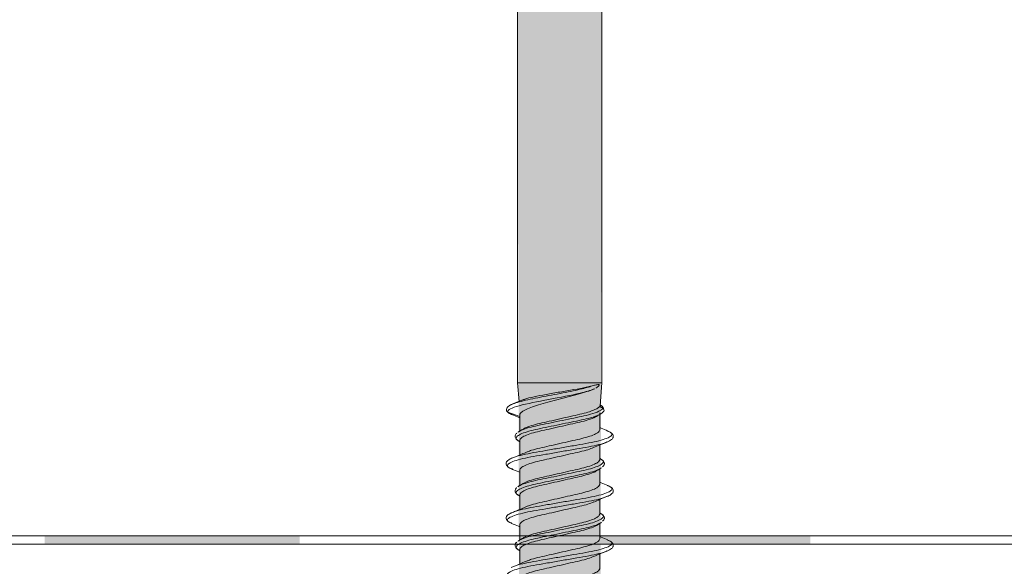
# Model space of a CAD drawing. Units: millimetres. Extents: x 28083 to 30219, y 37498 to 40468.
# Drawn here: x 28242 to 28300, y 39332 to 39364 of the extents above; entities that cross this region are included whole.
import ezdxf

# ---------------------------------------------------------------- set-up
doc = ezdxf.new("R2010")
doc.units = ezdxf.units.MM
doc.header["$XCLIPFRAME"] = 2
doc.layers.get('0').update_dxf_attribs({"lineweight": 13})
for name, color, linetype, lineweight in [('linee', 7, 'Continuous', 13), ('Retino Cls', 253, 'Continuous', 13), ('Retino Fissaggi', 252, 'Continuous', 13), ('Retino Membrana', 250, 'Continuous', 13), ('viti_fissaggi_tasselli', 7, 'Continuous', 0)]:
    doc.layers.add(name, color=color, linetype=linetype, lineweight=lineweight)
doc.layers.add('Retino lana di roccia', color=7, linetype='Continuous', lineweight=13, true_color=0xbdae7a)
picture_1 = doc.add_image_def('image1.jpg', size_in_pixel=(3000, 2000))

# ---------------------------------------------------------------- blocks, each defined once
blk = doc.blocks.new('EcoTek 50x65')
at = {"layer": 'Retino Fissaggi'}
h = blk.add_hatch(color=256, dxfattribs=at)
h.dxf.hatch_style = 1
edge = h.paths.add_edge_path()
edge.add_line((-25, 1.303), (-25, 1))
edge.add_arc((-24, 1), 1, 180, 270)
edge.add_line((-24, 0), (-8.813, 0))
edge.add_arc((-10.075, -2.995), 3.25, 0, 67.14223, ccw=False)
edge.add_line((-6.825, -2.995), (-6.825, -47.703))
edge.add_line((-6.825, -47.703), (-3.054, -64.3))
edge.add_line((-3.054, -64.3), (-2.65, -65))
edge.add_line((-2.65, -65), (-2.475, -65))
edge.add_line((-2.475, -65), (-2.35, -120.249))
edge.add_line((-2.35, -120.249), (0, -127.703))
edge.add_line((0, -127.703), (2.35, -120.249))
edge.add_line((2.35, -120.249), (2.475, -65))
edge.add_line((2.475, -65), (2.65, -65))
edge.add_line((2.65, -65), (3.054, -64.3))
edge.add_line((3.054, -64.3), (6.825, -47.703))
edge.add_line((6.825, -47.703), (6.825, -2.995))
edge.add_arc((10.075, -2.995), 3.25, 112.85777, 180, ccw=False)
edge.add_line((8.813, 0), (24, 0))
edge.add_arc((24, 1), 1, 270, 360)
edge.add_line((25, 1), (25, 1.303))
edge.add_arc((24.5, 1.303), 0.5, 360, 432.9)
edge.add_line((24.647, 1.781), (20.166, 3.159))
edge.add_arc((18.696, -1.62), 5, 72.9, 87.6)
edge.add_line((18.906, 3.376), (9.8, 3.758))
edge.add_line((9.8, 3.758), (-9.8, 3.758))
edge.add_line((-9.8, 3.758), (-18.906, 3.376))
edge.add_arc((-18.696, -1.62), 5, 92.4, 107.1)
edge.add_line((-20.166, 3.159), (-24.647, 1.781))
edge.add_arc((-24.5, 1.303), 0.5, 107.1, 180)
for p, q in [((-2.475, -87.703), (-2.39, -88.794)), ((2.37, -89.041), (2.475, -87.703)), ((-2.121, -88.686), (-2.748, -88.937)), ((2.35, -89.084), (2.546, -89.198)), ((2.395, -89.006), (2.374, -88.994)), ((2.432, -89.039), (2.39, -89.004)), ((-3.051, -89.415), (-2.35, -89.672)), ((-2.715, -89.602), (-2.35, -89.752)), ((-2.35, -89.606), (-2.35, -90.528)), ((-2.42, -90.571), (-2.46, -90.603)), ((-2.422, -91.114), (-2.35, -91.158)), ((2.422, -92.172), (2.35, -92.128)), ((-2.774, -92.78), (-2.35, -92.953)), ((2.418, -92.716), (2.454, -92.682)), ((-2.42, -93.771), (-2.46, -93.803)), ((-2.426, -94.311), (-2.35, -94.358)), ((2.426, -95.375), (2.35, -95.328)), ((2.418, -95.916), (2.454, -95.882)), ((-2.42, -96.971), (-2.46, -97.003)), ((-2.422, -97.514), (-2.35, -97.558))]:
    blk.add_line(p, q)
blk.add_lwpolyline([(-2.475, -65), (-2.475, -87.703), (2.475, -87.703), (2.475, -65)])
for centre, start, end in [((-3.008, -89.303), 156.3727, 249.07191), ((2.486, -89.303), 330.97616, 60.48795)]:
    blk.add_arc(centre, 0.12, start, end)
for points, knots in [([(-2.992, -89.071), (-2.991, -89.068), (-2.971, -89.026), (-2.884, -88.982), (-2.75, -88.938), (-2.747, -88.937), (-2.633, -88.897), (-2.406, -88.818), (-1.891, -88.695), (-1.295, -88.572), (-0.645, -88.449), (0.016, -88.326), (0.648, -88.202), (1.183, -88.086), (1.612, -87.977), (1.813, -87.908), (1.913, -87.875), (1.798, -87.902), (1.494, -87.976), (0.843, -88.098), (0.016, -88.238), (-0.815, -88.378), (-1.525, -88.519), (-1.979, -88.624), (-2.094, -88.683), (-2.117, -88.696)], [0, 0, 0, 0, 0.048437, 0.971994, 1, 1, 1, 1.121158, 1.243777, 1.364162, 1.482221, 1.597806, 1.71116, 1.822197, 1.911868, 2, 2, 2, 2.103338, 2.275502, 2.446775, 2.617481, 2.787305, 2.956527, 3, 3, 3, 3]), ([(1.913, -87.875), (1.999, -87.852), (2.076, -87.832), (2.178, -87.809), (2.209, -87.803), (2.252, -87.798), (2.266, -87.797), (2.285, -87.799), (2.292, -87.8), (2.304, -87.804), (2.31, -87.806), (2.314, -87.818), (2.313, -87.826), (2.313, -87.834), (2.312, -87.842), (2.307, -87.858), (2.3, -87.866), (2.287, -87.885), (2.28, -87.893), (2.258, -87.915), (2.243, -87.928), (2.194, -87.966), (2.159, -87.988), (2.121, -88.008)], [0, 0, 0, 0, 0.5, 0.5, 0.75, 0.75, 0.875, 0.875, 0.9375, 0.9375, 1, 1, 1, 2, 2, 2, 2.125, 2.125, 2.25, 2.25, 2.5, 2.5, 3, 3, 3, 3]), ([(-3.05, -89.413), (-3.081, -89.289), (-2.828, -89.167), (-1.93, -88.92), (-1.292, -88.797), (0.02, -88.55), (0.687, -88.427), (1.541, -88.224), (1.812, -88.144), (2.002, -88.065)], [0, 0, 0, 0, 0.25, 0.25, 0.5, 0.5, 0.75, 0.75, 0.9109392, 0.9109392, 0.9109392, 0.9109392]), ([(2.05, -88.042), (2.034, -88.05), (2.018, -88.057), (2.002, -88.065), (1.882, -88.116), (1.744, -88.166), (1.432, -88.268), (1.259, -88.32), (0.895, -88.421), (0.7, -88.473), (0.304, -88.575), (0.104, -88.626), (-0.302, -88.73), (-0.501, -88.781), (-0.883, -88.884), (-1.069, -88.936), (-1.408, -89.04), (-1.564, -89.092), (-1.839, -89.198), (-1.956, -89.25), (-2.051, -89.303), (-2.1, -89.33), (-2.27, -89.426), (-2.363, -89.528), (-2.348, -89.601), (-2.347, -89.606)], [0, 0, 0, 0, 1, 1, 1, 1.125, 1.125, 1.25, 1.25, 1.375, 1.375, 1.5, 1.5, 1.625, 1.625, 1.75, 1.75, 1.875, 1.875, 2, 2, 2, 2.275857, 2.957882, 3, 3, 3, 3]), ([(-2.729, -88.929), (-2.84, -88.979), (-3.012, -89.055), (-3.131, -89.2), (-3.127, -89.288), (-3.124, -89.333)], [0, 0, 0, 0, 0.468449, 0.726861, 1, 1, 1, 1]), ([(-2.186, -90.437), (-2.141, -90.407), (-2.025, -90.331), (-1.675, -90.207), (-1.189, -90.081), (-0.617, -89.956), (0, -89.815), (0.618, -89.674), (1.187, -89.548), (1.659, -89.429), (1.882, -89.343), (1.987, -89.303), (2.083, -89.264), (2.162, -89.227), (2.284, -89.152), (2.327, -89.116), (2.351, -89.081)], [0, 0, 0, 0, 0.075965, 0.195931, 0.311438, 0.426944, 0.54691, 0.666875, 0.782382, 0.897888, 1, 1, 1, 1.5, 1.5, 2, 2, 2, 2]), ([(2.351, -89.083), (2.361, -89.07), (2.373, -89.056), (2.369, -89.042), (2.369, -89.041)], [0, 0, 0, 0, 0.900327, 1, 1, 1, 1]), ([(2.547, -89.196), (2.546, -89.156), (2.544, -89.103), (2.45, -89.05), (2.43, -89.038), (2.412, -89.027), (2.394, -89.016), (2.376, -89.005)], [0, 0, 0, 0, 0.783982, 1, 1, 1, 2, 2, 2, 2]), ([(2.581, -89.228), (2.579, -89.2), (2.576, -89.151), (2.521, -89.112), (2.497, -89.095)], [0, 0, 0, 0, 0.573044, 1, 1, 1, 1]), ([(-3.104, -89.372), (-3.069, -89.407), (-3.001, -89.479), (-2.856, -89.543), (-2.783, -89.576)], [0, 0, 0, 0, 0.497891, 1, 1, 1, 1]), ([(-2.697, -89.603), (-2.742, -89.585), (-2.786, -89.568), (-2.831, -89.55), (-2.854, -89.541), (-2.979, -89.494), (-3.018, -89.448), (-3.05, -89.412)], [0, 0, 0, 0, 1, 1, 1, 1.180874, 2, 2, 2, 2]), ([(-2.401, -91.116), (-2.413, -91.11), (-2.424, -91.103), (-2.436, -91.097), (-2.451, -91.089), (-2.554, -91.036), (-2.584, -90.947), (-2.509, -90.821), (-2.247, -90.68), (-1.833, -90.539), (-1.297, -90.413), (-0.674, -90.288), (0, -90.147), (0.674, -90.006), (1.298, -89.88), (1.874, -89.743), (2.287, -89.606), (2.387, -89.521), (2.419, -89.495)], [0, 0, 0, 0, 1, 1, 1, 1.014656, 1.096282, 1.177908, 1.262643, 1.347378, 1.429004, 1.51063, 1.595365, 1.6801, 1.761726, 1.843352, 1.95074, 2, 2, 2, 2]), ([(-2.448, -90.595), (-2.435, -90.588), (-2.422, -90.581), (-2.41, -90.574), (-2.354, -90.54), (-2.222, -90.46), (-1.829, -90.331), (-1.298, -90.205), (-0.674, -90.08), (0, -89.939), (0.674, -89.798), (1.297, -89.672), (1.879, -89.535), (2.363, -89.366), (2.486, -89.252), (2.547, -89.195)], [0, 0, 0, 0, 1, 1, 1, 1.071964, 1.170989, 1.26638, 1.361771, 1.460796, 1.55982, 1.655212, 1.750603, 1.8761, 2, 2, 2, 2]), ([(2.35, -89.453), (2.35, -89.791), (2.35, -90.129), (2.35, -90.467), (2.335, -90.509), (2.304, -90.593), (2.057, -90.734), (1.679, -90.875), (1.188, -91.001), (0.618, -91.127), (0, -91.267), (-0.619, -91.408), (-1.185, -91.534), (-1.627, -91.643), (-1.818, -91.719), (-1.893, -91.748)], [0, 0, 0, 0, 1, 1, 1, 1.101985, 1.207907, 1.313829, 1.415814, 1.5178, 1.623722, 1.729644, 1.831629, 1.933614, 2, 2, 2, 2]), ([(2.108, -89.703), (2.142, -89.681), (2.212, -89.637), (2.281, -89.593), (2.316, -89.571)], [0, 0, 0, 0, 0.499793, 1, 1, 1, 1]), ([(2.415, -89.518), (2.453, -89.493), (2.528, -89.444), (2.568, -89.39), (2.589, -89.363)], [0, 0, 0, 0, 0.501266, 1, 1, 1, 1]), ([(2.11, -89.701), (1.972, -89.761), (1.73, -89.867), (1.186, -90.004), (0.618, -90.13), (0, -90.271), (-0.618, -90.412), (-1.188, -90.537), (-1.679, -90.663), (-2.057, -90.804), (-2.304, -90.945), (-2.335, -91.029), (-2.35, -91.071), (-2.35, -91.36), (-2.35, -91.649), (-2.35, -91.939)], [0, 0, 0, 0, 0.124671, 0.220289, 0.315908, 0.415217, 0.514526, 0.610145, 0.705763, 0.805072, 0.904382, 1, 1, 1, 2, 2, 2, 2]), ([(-2.855, -92.152), (-2.797, -92.122), (-2.646, -92.046), (-2.189, -91.922), (-1.554, -91.797), (-0.807, -91.671), (0, -91.53), (0.808, -91.389), (1.553, -91.263), (2.194, -91.138), (2.691, -90.997), (3.004, -90.856), (3.097, -90.73), (3.047, -90.633), (2.9, -90.571), (2.862, -90.555), (2.84, -90.545), (2.818, -90.535), (2.797, -90.525)], [0, 0, 0, 0, 0.053639, 0.138636, 0.220581, 0.302525, 0.387522, 0.472519, 0.554463, 0.636408, 0.721405, 0.806402, 0.888346, 0.97029, 1, 1, 1, 2, 2, 2, 2]), ([(-2.526, -90.656), (-2.536, -90.664), (-2.597, -90.71), (-2.637, -90.816), (-2.611, -90.966), (-2.501, -91.049), (-2.449, -91.089)], [0, 0, 0, 0, 0.06078, 0.368912, 0.70115, 1, 1, 1, 1]), ([(-2.201, -90.436), (-2.239, -90.46), (-2.315, -90.506), (-2.391, -90.553), (-2.429, -90.576)], [0, 0, 0, 0, 0.499223, 1, 1, 1, 1]), ([(2.826, -90.528), (2.694, -90.475), (2.535, -90.411), (2.378, -90.345), (2.35, -90.333)], [0, 0, 0, 0, 0.821943, 1, 1, 1, 1]), ([(2.775, -91.179), (2.876, -91.133), (3.043, -91.056), (3.14, -90.93), (3.156, -90.82), (3.122, -90.728), (3.026, -90.626), (2.895, -90.565), (2.831, -90.536)], [0, 0, 0, 0, 0.2711616, 0.4485766, 0.5348853, 0.6634375, 0.8364291, 1, 1, 1, 1]), ([(-2.75, -92.781), (-2.783, -92.766), (-2.816, -92.751), (-2.849, -92.736), (-2.893, -92.718), (-3.044, -92.654), (-3.098, -92.556), (-3.004, -92.43), (-2.691, -92.289), (-2.194, -92.148), (-1.553, -92.022), (-0.808, -91.897), (0, -91.755), (0.807, -91.614), (1.555, -91.489), (2.186, -91.363), (2.605, -91.252), (2.734, -91.189), (2.768, -91.173)], [0, 0, 0, 0, 1, 1, 1, 1.033787, 1.117454, 1.201121, 1.287906, 1.374691, 1.458358, 1.542025, 1.62881, 1.715595, 1.799262, 1.882929, 1.969714, 2, 2, 2, 2]), ([(-2.175, -93.631), (-2.133, -93.603), (-2.02, -93.529), (-1.675, -93.407), (-1.189, -93.281), (-0.617, -93.156), (0, -93.015), (0.618, -92.874), (1.188, -92.748), (1.679, -92.622), (2.057, -92.481), (2.304, -92.34), (2.335, -92.256), (2.35, -92.215), (2.35, -91.927), (2.35, -91.64), (2.35, -91.353)], [0, 0, 0, 0, 0.056749, 0.152861, 0.245399, 0.337938, 0.43405, 0.530161, 0.6227, 0.715239, 0.81135, 0.907461, 1, 1, 1, 2, 2, 2, 2]), ([(1.993, -91.503), (2.123, -91.448), (2.384, -91.337), (2.65, -91.23), (2.784, -91.175)], [0, 0, 0, 0, 0.495059, 1, 1, 1, 1]), ([(-1.906, -91.747), (-2.018, -91.796), (-2.241, -91.894), (-2.474, -91.991), (-2.59, -92.04)], [0, 0, 0, 0, 0.498695, 1, 1, 1, 1]), ([(-2.35, -93.728), (-2.35, -93.424), (-2.35, -93.121), (-2.35, -92.818), (-2.335, -92.777), (-2.304, -92.692), (-2.057, -92.551), (-1.679, -92.41), (-1.188, -92.285), (-0.618, -92.159), (0, -92.018), (0.618, -91.877), (1.186, -91.751), (1.668, -91.63), (1.888, -91.542), (1.994, -91.5)], [0, 0, 0, 0, 1, 1, 1, 1.099195, 1.202218, 1.305242, 1.404437, 1.503632, 1.606655, 1.709679, 1.808874, 1.908068, 2, 2, 2, 2]), ([(-2.773, -92.106), (-2.852, -92.141), (-2.99, -92.203), (-3.094, -92.295), (-3.137, -92.362), (-3.154, -92.437), (-3.144, -92.505), (-3.097, -92.588), (-2.986, -92.684), (-2.849, -92.746), (-2.773, -92.78)], [0, 0, 0, 0, 0.193515, 0.337517, 0.432229, 0.486734, 0.562071, 0.672571, 0.818753, 1, 1, 1, 1]), ([(-2.448, -93.795), (-2.431, -93.786), (-2.415, -93.777), (-2.398, -93.768), (-2.346, -93.736), (-2.216, -93.658), (-1.829, -93.531), (-1.298, -93.405), (-0.674, -93.28), (0, -93.139), (0.674, -92.998), (1.297, -92.872), (1.833, -92.746), (2.247, -92.605), (2.51, -92.465), (2.584, -92.338), (2.556, -92.251), (2.458, -92.2), (2.446, -92.193), (2.431, -92.185), (2.416, -92.178), (2.401, -92.17)], [0, 0, 0, 0, 1, 1, 1, 1.058763, 1.144995, 1.228063, 1.311131, 1.397363, 1.483595, 1.566663, 1.649731, 1.735963, 1.822195, 1.905263, 1.988331, 2, 2, 2, 3, 3, 3, 3]), ([(2.515, -92.624), (2.548, -92.598), (2.602, -92.556), (2.62, -92.493), (2.627, -92.443), (2.621, -92.392), (2.592, -92.308), (2.512, -92.247), (2.454, -92.203)], [0, 0, 0, 0, 0.204739, 0.342433, 0.42431, 0.506086, 0.643809, 1, 1, 1, 1]), ([(-2.406, -94.313), (-2.416, -94.308), (-2.426, -94.303), (-2.436, -94.297), (-2.451, -94.289), (-2.554, -94.236), (-2.584, -94.147), (-2.509, -94.021), (-2.247, -93.88), (-1.833, -93.739), (-1.297, -93.613), (-0.674, -93.488), (0, -93.347), (0.674, -93.206), (1.298, -93.08), (1.829, -92.954), (2.216, -92.828), (2.345, -92.75), (2.397, -92.718), (2.413, -92.709), (2.429, -92.701), (2.446, -92.692)], [0, 0, 0, 0, 1, 1, 1, 1.014863, 1.097692, 1.18052, 1.266503, 1.352486, 1.435314, 1.518143, 1.604126, 1.690109, 1.772937, 1.855765, 1.941748, 2, 2, 2, 3, 3, 3, 3]), ([(2.174, -92.856), (2.132, -92.883), (2.019, -92.957), (1.675, -93.079), (1.189, -93.204), (0.617, -93.33), (0, -93.471), (-0.618, -93.612), (-1.188, -93.737), (-1.679, -93.863), (-2.057, -94.004), (-2.304, -94.145), (-2.335, -94.229), (-2.35, -94.271), (-2.35, -94.56), (-2.35, -94.849), (-2.35, -95.139)], [0, 0, 0, 0, 0.056092, 0.15227, 0.244873, 0.337477, 0.433655, 0.529833, 0.622437, 0.71504, 0.811218, 0.907396, 1, 1, 1, 2, 2, 2, 2]), ([(2.35, -92.758), (2.35, -93.061), (2.35, -93.364), (2.35, -93.667), (2.335, -93.709), (2.304, -93.793), (2.057, -93.934), (1.679, -94.075), (1.188, -94.201), (0.618, -94.327), (0, -94.467), (-0.619, -94.608), (-1.185, -94.734), (-1.627, -94.843), (-1.818, -94.919), (-1.893, -94.948)], [0, 0, 0, 0, 1, 1, 1, 1.101985, 1.207907, 1.313829, 1.415814, 1.5178, 1.623722, 1.729644, 1.831629, 1.933614, 2, 2, 2, 2]), ([(2.19, -92.856), (2.228, -92.833), (2.304, -92.786), (2.38, -92.739), (2.418, -92.716)], [0, 0, 0, 0, 0.499206, 1, 1, 1, 1]), ([(-2.863, -95.355), (-2.802, -95.325), (-2.649, -95.247), (-2.189, -95.122), (-1.554, -94.997), (-0.808, -94.871), (0, -94.73), (0.808, -94.589), (1.553, -94.463), (2.194, -94.338), (2.691, -94.197), (3.004, -94.056), (3.098, -93.93), (3.044, -93.831), (2.893, -93.767), (2.849, -93.749), (2.831, -93.741), (2.814, -93.733), (2.797, -93.725)], [0, 0, 0, 0, 0.05532, 0.139856, 0.221356, 0.302856, 0.387392, 0.471928, 0.553428, 0.634927, 0.719463, 0.804, 0.885499, 0.966999, 1, 1, 1, 2, 2, 2, 2]), ([(-2.192, -93.63), (-2.23, -93.654), (-2.305, -93.7), (-2.381, -93.747), (-2.419, -93.77)], [0, 0, 0, 0, 0.499251, 1, 1, 1, 1]), ([(2.826, -93.728), (2.694, -93.675), (2.535, -93.611), (2.378, -93.545), (2.35, -93.533)], [0, 0, 0, 0, 0.821943, 1, 1, 1, 1]), ([(2.773, -94.38), (2.861, -94.34), (3.011, -94.272), (3.112, -94.168), (3.146, -94.099), (3.152, -94.029), (3.14, -93.97), (3.092, -93.893), (2.996, -93.809), (2.881, -93.757), (2.825, -93.732)], [0, 0, 0, 0, 0.222442, 0.382848, 0.481285, 0.529435, 0.600515, 0.710031, 0.858573, 1, 1, 1, 1]), ([(-2.526, -93.856), (-2.536, -93.864), (-2.597, -93.91), (-2.637, -94.016), (-2.611, -94.166), (-2.501, -94.249), (-2.449, -94.289)], [0, 0, 0, 0, 0.060797, 0.368943, 0.70117, 1, 1, 1, 1]), ([(-2.796, -95.96), (-2.818, -95.95), (-2.84, -95.94), (-2.863, -95.93), (-2.901, -95.914), (-3.047, -95.852), (-3.097, -95.756), (-3.004, -95.63), (-2.691, -95.489), (-2.194, -95.348), (-1.553, -95.222), (-0.808, -95.097), (0, -94.955), (0.807, -94.814), (1.555, -94.689), (2.185, -94.563), (2.596, -94.455), (2.721, -94.395), (2.749, -94.381), (2.787, -94.365), (2.824, -94.348), (2.861, -94.331)], [0, 0, 0, 0, 1, 1, 1, 1.0303, 1.114721, 1.199141, 1.286707, 1.374273, 1.458694, 1.543114, 1.63068, 1.718246, 1.802666, 1.887087, 1.974653, 2, 2, 2, 3, 3, 3, 3]), ([(-2.35, -96.928), (-2.35, -96.624), (-2.35, -96.321), (-2.35, -96.018), (-2.335, -95.977), (-2.304, -95.892), (-2.057, -95.751), (-1.679, -95.61), (-1.188, -95.485), (-0.618, -95.359), (0, -95.218), (0.618, -95.077), (1.186, -94.951), (1.671, -94.83), (1.893, -94.74), (2.001, -94.697)], [0, 0, 0, 0, 1, 1, 1, 1.099015, 1.201852, 1.30469, 1.403705, 1.50272, 1.605557, 1.708394, 1.80741, 1.906425, 2, 2, 2, 2]), ([(-2.182, -96.835), (-2.138, -96.806), (-2.023, -96.73), (-1.675, -96.607), (-1.189, -96.481), (-0.617, -96.356), (0, -96.215), (0.618, -96.074), (1.188, -95.948), (1.679, -95.822), (2.057, -95.681), (2.304, -95.54), (2.335, -95.456), (2.35, -95.415), (2.35, -95.127), (2.35, -94.84), (2.35, -94.553)], [0, 0, 0, 0, 0.059295, 0.155147, 0.247436, 0.339726, 0.435577, 0.531429, 0.623718, 0.716007, 0.811859, 0.907711, 1, 1, 1, 2, 2, 2, 2]), ([(1.999, -94.7), (2.126, -94.647), (2.381, -94.538), (2.642, -94.433), (2.774, -94.38)], [0, 0, 0, 0, 0.495911, 1, 1, 1, 1]), ([(-2.777, -95.307), (-2.867, -95.348), (-3.02, -95.418), (-3.122, -95.528), (-3.157, -95.629), (-3.14, -95.729), (-3.047, -95.846), (-2.903, -95.915), (-2.831, -95.949)], [0, 0, 0, 0, 0.238593, 0.405487, 0.494272, 0.629726, 0.815831, 1, 1, 1, 1]), ([(-1.906, -94.947), (-2.018, -94.996), (-2.241, -95.094), (-2.474, -95.191), (-2.59, -95.24)], [0, 0, 0, 0, 0.498695, 1, 1, 1, 1]), ([(-2.448, -96.995), (-2.434, -96.987), (-2.421, -96.98), (-2.408, -96.973), (-2.352, -96.939), (-2.221, -96.859), (-1.829, -96.731), (-1.298, -96.605), (-0.674, -96.48), (0, -96.339), (0.674, -96.198), (1.297, -96.072), (1.833, -95.946), (2.247, -95.805), (2.51, -95.665), (2.584, -95.538), (2.556, -95.451), (2.458, -95.4), (2.446, -95.393), (2.433, -95.387), (2.42, -95.38), (2.407, -95.373)], [0, 0, 0, 0, 1, 1, 1, 1.06176, 1.147718, 1.230521, 1.313325, 1.399282, 1.48524, 1.568043, 1.650847, 1.736804, 1.822762, 1.905565, 1.988369, 2, 2, 2, 3, 3, 3, 3]), ([(2.515, -95.824), (2.548, -95.798), (2.602, -95.756), (2.62, -95.693), (2.627, -95.643), (2.621, -95.592), (2.592, -95.508), (2.512, -95.447), (2.454, -95.403)], [0, 0, 0, 0, 0.204759, 0.342454, 0.424326, 0.50611, 0.643831, 1, 1, 1, 1]), ([(-2.825, -95.958), (-2.694, -96.011), (-2.534, -96.075), (-2.377, -96.141), (-2.35, -96.152)], [0, 0, 0, 0, 0.824936, 1, 1, 1, 1]), ([(-2.402, -97.516), (-2.413, -97.51), (-2.424, -97.503), (-2.436, -97.497), (-2.451, -97.489), (-2.554, -97.436), (-2.584, -97.347), (-2.509, -97.221), (-2.247, -97.08), (-1.833, -96.939), (-1.297, -96.813), (-0.674, -96.688), (0, -96.547), (0.674, -96.406), (1.298, -96.28), (1.829, -96.154), (2.221, -96.026), (2.354, -95.945), (2.409, -95.912), (2.421, -95.905), (2.433, -95.898), (2.446, -95.892)], [0, 0, 0, 0, 1, 1, 1, 1.014796, 1.097295, 1.179794, 1.265435, 1.351076, 1.433575, 1.516074, 1.601715, 1.687356, 1.769855, 1.852354, 1.937995, 2, 2, 2, 3, 3, 3, 3]), ([(2.186, -96.049), (2.141, -96.078), (2.025, -96.154), (1.675, -96.279), (1.189, -96.404), (0.617, -96.53), (0, -96.671), (-0.618, -96.812), (-1.188, -96.937), (-1.679, -97.063), (-2.057, -97.204), (-2.304, -97.345), (-2.335, -97.429), (-2.35, -97.471), (-2.35, -97.76), (-2.35, -98.049), (-2.35, -98.339)], [0, 0, 0, 0, 0.060598, 0.156317, 0.248478, 0.34064, 0.436359, 0.532078, 0.624239, 0.716401, 0.81212, 0.907839, 1, 1, 1, 2, 2, 2, 2]), ([(2.35, -95.958), (2.35, -96.261), (2.35, -96.564), (2.35, -96.867), (2.335, -96.909), (2.304, -96.993), (2.057, -97.134), (1.679, -97.275), (1.188, -97.401), (0.618, -97.527), (0, -97.667), (-0.619, -97.808), (-1.185, -97.934), (-1.627, -98.043), (-1.818, -98.119), (-1.893, -98.148)], [0, 0, 0, 0, 1, 1, 1, 1.101985, 1.207907, 1.313829, 1.415814, 1.5178, 1.623722, 1.729644, 1.831629, 1.933614, 2, 2, 2, 2]), ([(2.201, -96.049), (2.239, -96.026), (2.315, -95.979), (2.39, -95.933), (2.428, -95.91)], [0, 0, 0, 0, 0.499257, 1, 1, 1, 1]), ([(-2.855, -98.552), (-2.796, -98.522), (-2.645, -98.446), (-2.189, -98.322), (-1.554, -98.197), (-0.807, -98.071), (0, -97.93), (0.808, -97.789), (1.553, -97.663), (2.194, -97.538), (2.691, -97.397), (3.004, -97.256), (3.097, -97.13), (3.047, -97.033), (2.9, -96.971), (2.861, -96.955), (2.84, -96.945), (2.818, -96.935), (2.797, -96.925)], [0, 0, 0, 0, 0.053459, 0.138472, 0.22043, 0.302388, 0.387401, 0.472413, 0.554371, 0.63633, 0.721342, 0.806354, 0.888313, 0.970271, 1, 1, 1, 2, 2, 2, 2]), ([(-2.526, -97.056), (-2.536, -97.064), (-2.597, -97.11), (-2.637, -97.216), (-2.611, -97.366), (-2.501, -97.449), (-2.449, -97.489)], [0, 0, 0, 0, 0.060815, 0.368973, 0.701191, 1, 1, 1, 1]), ([(-2.198, -96.834), (-2.236, -96.858), (-2.312, -96.905), (-2.389, -96.952), (-2.427, -96.975)], [0, 0, 0, 0, 0.499134, 1, 1, 1, 1]), ([(2.826, -96.928), (2.694, -96.875), (2.535, -96.811), (2.378, -96.745), (2.35, -96.733)], [0, 0, 0, 0, 0.821943, 1, 1, 1, 1]), ([(2.775, -97.579), (2.877, -97.532), (3.044, -97.455), (3.141, -97.328), (3.156, -97.218), (3.12, -97.126), (3.024, -97.025), (2.894, -96.965), (2.831, -96.936)], [0, 0, 0, 0, 0.273442, 0.451575, 0.537709, 0.665769, 0.837828, 1, 1, 1, 1]), ([(-2.786, -99.165), (-2.807, -99.156), (-2.828, -99.146), (-2.849, -99.136), (-2.893, -99.118), (-3.044, -99.054), (-3.098, -98.956), (-3.004, -98.83), (-2.691, -98.689), (-2.194, -98.548), (-1.553, -98.422), (-0.808, -98.297), (0, -98.155), (0.807, -98.014), (1.555, -97.889), (2.185, -97.763), (2.599, -97.654), (2.726, -97.593), (2.756, -97.578), (2.762, -97.576), (2.768, -97.573), (2.774, -97.57)], [0, 0, 0, 0, 1, 1, 1, 1.033885, 1.117822, 1.20176, 1.288825, 1.37589, 1.459828, 1.543766, 1.630831, 1.717896, 1.801834, 1.885772, 1.972837, 2, 2, 2, 3, 3, 3, 3]), ([(-2.18, -100.034), (-2.137, -100.005), (-2.022, -99.93), (-1.675, -99.807), (-1.189, -99.681), (-0.617, -99.556), (0, -99.415), (0.618, -99.274), (1.188, -99.148), (1.679, -99.022), (2.057, -98.881), (2.304, -98.74), (2.335, -98.656), (2.35, -98.615), (2.35, -98.327), (2.35, -98.04), (2.35, -97.753)], [0, 0, 0, 0, 0.058544, 0.154472, 0.246835, 0.339198, 0.435126, 0.531055, 0.623418, 0.715781, 0.811709, 0.907637, 1, 1, 1, 2, 2, 2, 2]), ([(2.01, -97.896), (2.122, -97.849), (2.377, -97.74), (2.636, -97.635), (2.781, -97.576)], [0, 0, 0, 0, 0.437224, 1, 1, 1, 1]), ([(-1.906, -98.147), (-2.018, -98.196), (-2.241, -98.294), (-2.474, -98.391), (-2.59, -98.44)], [0, 0, 0, 0, 0.498695, 1, 1, 1, 1]), ([(-2.35, -100.128), (-2.35, -99.824), (-2.35, -99.521), (-2.35, -99.218), (-2.335, -99.177), (-2.304, -99.092), (-2.057, -98.951), (-1.679, -98.81), (-1.188, -98.685), (-0.618, -98.559), (0, -98.418), (0.618, -98.277), (1.186, -98.151), (1.676, -98.028), (1.902, -97.937), (2.014, -97.892)], [0, 0, 0, 0, 1, 1, 1, 1.098672, 1.201153, 1.303634, 1.402305, 1.500977, 1.603458, 1.705939, 1.804611, 1.903283, 2, 2, 2, 2])]:
    blk.add_open_spline(points, degree=3, knots=knots)
blk = doc.blocks.new('*U258')
at = {"layer": 'Retino Membrana', "lineweight": 0}
h = blk.add_hatch(color=256, dxfattribs=at)
h.dxf.hatch_style = 1
h.paths.add_polyline_path([(-7.5, 0.25), (7.5, 0.25), (7.5, -0.25), (-7.5, -0.25)])
blk = doc.blocks.new('*U259')
at = {"layer": 'Retino Membrana', "color": 0, "linetype": 'ByBlock', "lineweight": -2, "transparency": 16777216}
for p in [(60, 0), (90, 0)]:
    blk.add_blockref('*U258', p, dxfattribs=at)

msp = doc.modelspace()

# ---------------------------------------------------------------- hatches: boundary and pattern name
at = {"layer": 'Retino Cls'}
h = msp.add_hatch(dxfattribs=at)
h.set_pattern_fill('AR-CONC', color=256, scale=0.5)
h.set_pattern_definition([(50, (28073.29, 81042.7), (91.09233, -7.96954), [9.525, -104.775]), (355, (28073.29, 81042.7), (-17.62171, 95.52842), [7.62, -83.8203]), (100.45144, (28080.88, 81042.04), (73.47062, 87.55888), [8.095, -89.04512]), (46.1842, (28073.29, 81068.1), (135.53952, -21.02116), [14.2875, -157.1625]), (96.63556, (28084.58, 81066.35), (118.70207, 123.71306), [12.1425, -133.5678]), (351.18415, (28073.29, 81068.1), (118.70207, 123.71306), [11.43, -125.72987]), (21, (28085.99, 81061.75), (75.8072, -51.1326), [9.525, -104.775]), (326, (28085.99, 81061.75), (30.90101, 92.09398), [7.62, -83.82]), (71.45144, (28092.31, 81057.49), (106.70821, 40.96138), [8.095, -89.04497]), (37.5, (28073.29, 81042.7), (1.544302, 42.27752), [0, -82.804, 0, -85.09, 0, -84.1375]), (7.5, (28073.29, 81042.7), (33.40983, 50.090287), [0, -48.514, 0, -80.899, 0, -32.0675]), (327.5, (28044.968, 81042.7), (67.795298, -2.864372), [0, -31.75, 0, -99.06, 0, -131.445]), (317.5, (28032.27, 81042.7), (74.06459, 12.713246), [0, -41.275, 0, -65.786, 0, -93.345])])
h.paths.add_polyline_path([(28960.917, 39283.102), (28970.917, 39293.102), (29006.917, 39293.102), (29016.917, 39283.102), (29026.917, 39293.102), (29062.917, 39293.102), (29072.917, 39283.102), (29082.917, 39293.102), (29118.917, 39293.102), (29128.917, 39283.102), (29138.917, 39293.102), (29174.917, 39293.102), (29184.917, 39283.102), (29194.917, 39293.102), (29230.917, 39293.102), (29240.917, 39283.102), (29240.917, 39208.102), (29259.17, 39188.102), (29259.17, 39158.102), (29257.917, 39158.102), (29257.917, 39139.903), (29377.917, 39139.903), (29377.917, 39158.102), (29376.663, 39158.102), (29376.663, 39188.102), (29394.917, 39208.102), (29394.917, 39283.102), (29404.917, 39293.102), (29440.917, 39293.102), (29450.917, 39283.102), (29460.917, 39293.102), (29496.917, 39293.102), (29506.917, 39283.102), (29516.917, 39293.102), (29552.917, 39293.102), (29562.917, 39283.102), (29572.917, 39293.102), (29608.917, 39293.102), (29618.917, 39283.102), (29628.917, 39293.102), (29664.917, 39293.102), (29674.917, 39283.102), (29674.917, 39208.102), (29693.17, 39188.102), (29693.17, 39158.102), (29691.917, 39158.102), (29691.917, 39139.903), (29811.917, 39139.903), (29811.917, 39158.102), (29810.663, 39158.102), (29810.663, 39188.102), (29828.917, 39208.102), (29828.917, 39283.102), (29838.917, 39293.102), (29874.917, 39293.102), (29884.917, 39283.102), (29894.917, 39293.102), (29930.917, 39293.102), (29940.917, 39283.102), (29950.917, 39293.102), (29983.148, 39293.102), (29983.148, 39333.102), (28183.148, 39333.102), (28183.148, 39293.102), (28194.917, 39293.102), (28204.917, 39283.102), (28214.917, 39293.102), (28250.917, 39293.102), (28260.917, 39283.102), (28270.917, 39293.102), (28306.917, 39293.102), (28316.917, 39283.102), (28326.917, 39293.102), (28362.917, 39293.102), (28372.917, 39283.102), (28372.917, 39208.102), (28391.17, 39188.102), (28391.17, 39158.102), (28389.917, 39158.102), (28389.917, 39139.903), (28509.917, 39139.903), (28509.917, 39158.102), (28508.663, 39158.102), (28508.663, 39188.102), (28526.917, 39208.102), (28526.917, 39283.102), (28536.917, 39293.102), (28572.917, 39293.102), (28582.917, 39283.102), (28592.917, 39293.102), (28628.917, 39293.102), (28638.917, 39283.102), (28648.917, 39293.102), (28684.917, 39293.102), (28694.917, 39283.102), (28704.917, 39293.102), (28740.917, 39293.102), (28750.917, 39283.102), (28760.917, 39293.102), (28796.917, 39293.102), (28806.917, 39283.102), (28806.917, 39208.102), (28825.17, 39188.102), (28825.17, 39158.102), (28823.917, 39158.102), (28823.917, 39139.903), (28943.917, 39139.903), (28943.917, 39158.102), (28942.663, 39158.102), (28942.663, 39188.102), (28960.917, 39208.102)])

# ---------------------------------------------------------------- linework, layer by layer
at = {"layer": 'linee'}
for p, q in [((28183.148, 39333.602), (29983.148, 39333.602)), ((28183.148, 39333.102), (29983.148, 39333.102))]:
    msp.add_line(p, q, dxfattribs=at)

# ---------------------------------------------------------------- block references
at = {"layer": 'Retino Membrana'}
msp.add_blockref('*U259', (28190.648, 39333.352), dxfattribs=at)
at = {"layer": 'viti_fissaggi_tasselli'}
msp.add_blockref('EcoTek 50x65', (28273.426, 39430.282), dxfattribs=at)

# ---------------------------------------------------------------- referenced raster images: frames only (the image files are external)
at = {"layer": 'Retino lana di roccia'}
image = msp.add_image(picture_1, insert=(28006.051, 39333.602), size_in_units=(1000, 666.667), dxfattribs=at)
image.set_boundary_path([(530.791, 1999.5), (2999.5, 1999.5), (2999.5, 1699.5), (530.791, 1699.5), (530.791, 1999.5)])

doc.saveas('drawing.dxf')
